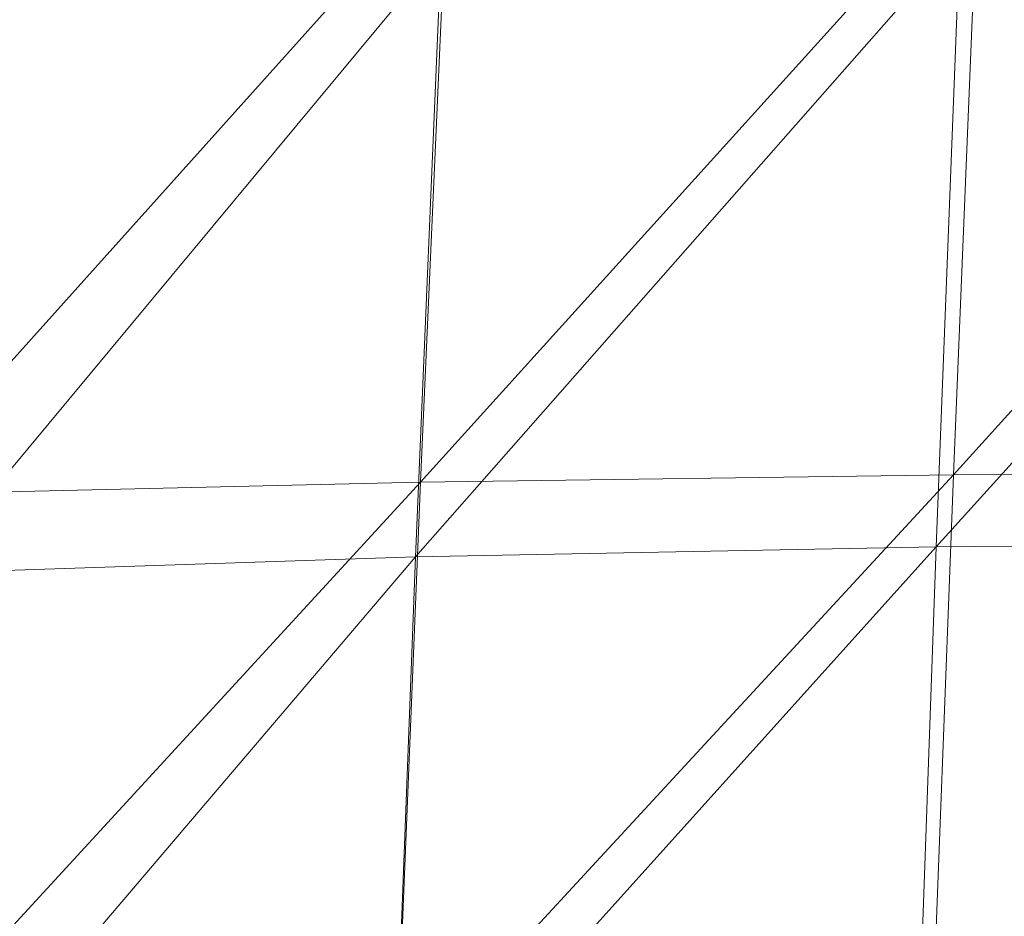
# Model space of a CAD drawing. Units: inches. Extents: x 0 to 204, y 0 to 264.
# Drawn here: x 90 to 91, y 159 to 160 of the extents above; entities that cross this region are included whole.
import ezdxf

# ---------------------------------------------------------------- set-up
doc = ezdxf.new("R2010")
doc.units = ezdxf.units.IN
doc.header["$MEASUREMENT"] = 0
doc.layers.get('0').update_dxf_attribs({"color": 10})

# ---------------------------------------------------------------- blocks, each defined once
blk = doc.blocks.new('CIAO-5UW-3D')
at = {"lineweight": 9}
mesh = blk.add_polyface(dxfattribs=at)
corners = [(-0.10481, -1.48096, 27.96237), (-0.12123, -1.49608, 27.9668), (-5.36308, 3.92321, 27.61841), (-5.34667, 3.93834, 27.61398), (-0.09028, -1.46899, 27.94974), (-5.3217, 3.95729, 27.58246), (-0.07985, -1.462, 27.93085), (-5.31695, 3.95822, 27.56017), (-0.0751, -1.46107, 27.90856), (-0.77513, -2.13344, 27.93085), (-0.7768, -2.13869, 27.90856), (-6.01865, 3.2806, 27.56017), (-6.01699, 3.28585, 27.58246), (-0.76731, -2.12279, 27.94974), (-0.75453, -2.10838, 27.96237), (-6.00917, 3.2965, 27.60135), (-5.99638, 3.31091, 27.61398), (-0.73872, -2.09239, 27.9668), (-5.84549, 3.04559, 25.0991), (-0.69764, -2.24945, 26.76807), (-0.67771, -2.26412, 26.75064), (-5.83506, 3.05257, 25.08021), (-0.6544, -2.27036, 26.73586), (-0.63126, -2.26724, 26.72599), (-5.82053, 3.06454, 25.06758), (-0.61182, -2.25521, 26.72252), (0.00567, -1.6589, 26.72252), (0.01845, -1.63981, 26.72599), (-5.17081, 3.69196, 25.06758), (0.02264, -1.61656, 26.73586), (0.01758, -1.59268, 26.75064), (-5.15802, 3.70638, 25.08021), (0.00405, -1.57182, 26.76807), (-5.15021, 3.71702, 25.0991), (-5.18662, 3.67598, 25.06315), (-2.96201, 0.43294, 26.34606), (-2.96298, 0.4259, 26.34661), (-2.93882, 0.42574, 26.34433), (-2.95427, 0.44232, 26.34532), (-2.98, 0.43888, 26.35246), (-2.98172, 0.42638, 26.35344), (-2.99279, 0.44359, 26.36354), (-2.99505, 0.42717, 26.36483), (-3.00038, 0.44704, 26.37929), (-3.00296, 0.42828, 26.38077), (-3.00546, 0.42971, 26.40126), (-0.50129, 4.02129, 11.46713), (-0.5182, -9.92407, 11.60794), (-0.5182, 4.02129, 11.44181), (-0.47597, 4.02129, 11.48405), (-0.50129, -9.92407, 11.63326), (-0.5182, 4.02129, 10.48465), (-0.52414, 4.02112, 10.5141), (-0.52414, -9.92389, 10.68106), (-0.50129, -9.92407, 10.62547), (-0.50129, 4.02129, 10.45933), (-0.47597, -9.92407, 10.60855), (-0.47597, 4.02129, 10.44242), (-0.44611, -9.92389, 10.60302), (-0.44611, 4.02112, 10.43606), (0.45133, -9.92389, 11.65653), (0.45133, 4.02112, 11.48957), (0.48119, 4.02129, 11.48405), (0.50651, 4.02129, 11.46713), (0.48119, -9.92407, 11.65018), (0.48119, 4.02129, 10.44242), (0.50651, -9.92407, 10.62547), (0.50651, 4.02129, 10.45933)]
mesh.append_faces([[corners[k] for k in face] for face in [(3, 4, 0), (14, 13, 15), (35, 36, 37), (38, 35, 37), (36, 35, 39), (36, 39, 40), (40, 41, 42), (45, 44, 43), (51, 52, 53), (58, 59, 57), (60, 61, 62)]])
mesh.append_faces([[corners[k] for k in face] for face in [(4, 5, 6), (12, 13, 9), (16, 17, 14), (18, 19, 20), (21, 20, 22), (29, 28, 27), (30, 31, 29), (32, 33, 30), (34, 25, 26), (42, 43, 44), (46, 47, 48), (49, 50, 46), (63, 64, 62), (65, 66, 67)]], dxfattribs={"vtx0": -1})
mesh.append_faces([[corners[k] for k in face] for face in [(0, 1, 2), (7, 8, 6), (9, 10, 11), (21, 22, 23), (24, 23, 25), (26, 27, 28), (2, 1, 17), (11, 10, 19), (32, 8, 7), (54, 55, 51), (56, 57, 55)]], dxfattribs={"vtx2": -1})
mesh = blk.add_polyface(dxfattribs=at)
corners = [(-2.93882, 0.42574, 26.34433), (-2.93882, -4.92428, 26.76539), (0.00261, -4.95191, 26.78283), (0.00261, 0.44343, 26.34752), (-2.96298, 0.4259, 26.34661), (-2.96298, -4.92408, 26.76766), (-2.98172, 0.42638, 26.35344), (-2.98172, -4.92349, 26.77449), (-2.99505, 0.42717, 26.36483), (-2.99505, -4.9225, 26.78586), (-3.00296, 0.42828, 26.38077), (-3.00296, -4.92112, 26.80178), (-3.00546, 0.42971, 26.40126), (-3.00546, -4.91934, 26.82224), (-2.99214, 0.52862, 27.86011), (-2.99214, -4.79612, 28.27918), (-5.81516, -6.82727, 28.31344), (-1.14568, -2.3923, 28.28788), (-0.21645, -3.29016, 28.30828), (-1.16176, -2.33976, 26.80113), (-1.18663, -2.35134, 28.23129), (-5.85783, -6.78732, 28.25648), (-1.13563, -2.36366, 26.74733), (-5.8817, -7.03497, 25.83048), (-1.11667, -2.3819, 26.74441), (-5.83321, -6.80776, 28.30989), (-1.16444, -2.37407, 28.28326), (-1.14947, -2.35055, 26.75776), (-5.89868, -7.01549, 25.83394), (-1.15818, -2.34259, 26.7757), (-5.91058, -7.00077, 25.8448), (-5.91738, -6.99084, 25.86305), (-5.84633, -6.7946, 28.29921), (-1.17752, -2.36116, 28.27229), (-1.18492, -2.35359, 28.25496), (-5.85454, -6.78779, 28.2814), (-5.07181, -7.9304, 25.83999), (-0.18984, -3.27671, 26.73593), (-4.90461, -7.84185, 28.25587), (-0.17273, -3.33104, 28.25452), (-0.14725, -3.31931, 26.79464), (-4.92384, -7.81384, 28.30944), (-0.19756, -3.30834, 28.30613), (-0.18878, -3.31672, 28.30233), (-4.90556, -7.83766, 28.28087), (-0.16945, -3.33503, 28.2877), (-0.5182, -9.92407, 11.60794), (-0.52414, 4.02112, 11.41153), (-0.5182, 4.02129, 11.44181), (-0.44611, 4.02112, 11.48957), (-0.47597, -9.92407, 11.65018), (-0.47597, 4.02129, 11.48405), (0.45133, 4.02112, 10.43606), (0.48119, -9.92407, 10.60855), (0.48119, 4.02129, 10.44242), (-0.52414, -9.92389, 10.68106), (-0.52414, 4.02112, 10.5141), (-0.44611, -9.92389, 11.65653), (0.45133, 4.02112, 11.48957), (0.45133, -9.92389, 10.60302), (-0.44611, 4.02112, 10.43606)]
mesh.append_faces([[corners[k] for k in face] for face in [(0, 1, 2), (0, 2, 3), (4, 5, 1), (4, 1, 0), (16, 17, 18), (19, 20, 21), (22, 23, 24), (25, 26, 17), (27, 28, 22), (29, 30, 27), (19, 31, 29), (32, 33, 26), (34, 33, 32), (20, 34, 35), (24, 36, 37), (38, 39, 40), (41, 18, 42), (41, 42, 43), (44, 43, 45), (39, 44, 45), (46, 47, 48), (49, 50, 51), (52, 53, 54)]])
mesh.append_faces([[corners[k] for k in face] for face in [(6, 5, 4), (8, 7, 6), (10, 9, 8), (10, 13, 11), (14, 13, 12)]], dxfattribs={"vtx0": -1})
mesh.append_faces([[corners[k] for k in face] for face in [(6, 7, 5), (8, 9, 7), (10, 11, 9), (10, 12, 13), (14, 15, 13), (55, 56, 47), (57, 49, 58), (59, 52, 60)]], dxfattribs={"vtx2": -1})
mesh = blk.add_polyface(dxfattribs=at)
corners = [(-6.5899, 3.79242, 9.74443), (-6.69922, 3.68685, 9.74443), (-6.68917, 3.67828, 9.81716), (-6.69922, 3.69053, 9.88989), (-6.57985, 3.78385, 9.81716), (-6.5899, 3.7961, 9.88989), (-6.72784, 3.72172, 9.95154), (-6.69922, 3.70924, 10.63125), (-6.57985, 3.80257, 10.55852), (-6.68917, 3.697, 10.55852), (-6.56804, -9.13132, 10.14944), (-6.83932, -8.89175, 10.17996), (-6.82055, -8.87547, 10.13632), (-6.81481, -8.87234, 10.08672), (-6.82283, -8.8828, 10.03712), (-6.57031, -9.13864, 10.05023), (-6.59988, -9.12198, 10.94441), (-6.88907, -8.90144, 10.94851), (-6.85238, -8.86612, 10.93131), (-6.82292, -8.8387, 10.8989), (-6.5704, -9.09455, 10.91203), (-6.80418, -8.82244, 10.85529), (-6.55167, -9.0783, 10.86841), (-6.79845, -8.81933, 10.80569), (-6.55393, -9.08562, 10.7692), (-6.80644, -8.82976, 10.75608), (-6.82718, -8.85246, 10.71246), (-6.57467, -9.10832, 10.72558), (-6.60565, -9.14055, 10.6932), (-6.85817, -8.88471, 10.68012), (3.15417, -1.16243, 27.10566), (-3.14895, -1.16243, 27.10566), (-3.14895, -1.26063, 27.08208), (3.15417, -1.08918, 27.17517), (-3.14895, -1.08918, 27.17517), (3.15417, -1.0605, 27.272), (-3.14895, -1.0605, 27.272), (3.15417, -1.08407, 27.3702), (-3.14895, -1.08407, 27.3702), (3.15417, -1.15359, 27.44345), (-3.14895, -1.15359, 27.44345), (3.15417, -1.25042, 27.47213), (-3.14895, -1.25042, 27.47213), (3.15417, -1.34862, 27.44856), (-3.14895, -1.34862, 27.44856), (3.15417, -1.42187, 27.37905), (-3.14895, -1.42187, 27.37905), (3.15417, -1.45055, 27.28222), (-3.14895, -1.45055, 27.28222), (3.15417, -1.42698, 27.18402), (-3.14895, -1.42698, 27.18402), (3.15417, -1.35746, 27.11076), (-3.14895, -1.35746, 27.11076), (3.15417, -1.26063, 27.08208), (3.15417, -2.72112, 27.21282), (-3.14895, -2.72112, 27.21282), (-3.14895, -2.81932, 27.18925), (3.15417, -2.64787, 27.28234), (-3.14895, -2.64787, 27.28234), (3.15417, -2.61919, 27.37917), (-3.14895, -2.61919, 27.37917), (3.15417, -2.64276, 27.47737), (-3.14895, -2.64276, 27.47737), (3.15417, -2.71228, 27.55062), (-3.14895, -2.71228, 27.55062), (3.15417, -2.80911, 27.5793), (-3.14895, -2.80911, 27.5793), (3.15417, -2.90731, 27.55573), (-3.14895, -2.90731, 27.55573), (3.15417, -2.98056, 27.48621), (-3.14895, -2.98056, 27.48621), (3.15417, -3.00924, 27.38938), (-3.14895, -3.00924, 27.38938), (3.15417, -2.98567, 27.29118), (-3.14895, -2.98567, 27.29118), (3.15417, -2.91615, 27.21793), (-3.14895, -2.91615, 27.21793), (3.15417, -2.81932, 27.18925), (-0.87532, 0.62496, 26.95918), (-0.87532, -5.01804, 27.35377), (-0.77777, -5.01987, 27.3277), (-0.77777, 0.62313, 26.9331), (-0.94672, -5.01306, 27.42501), (-0.94672, 0.62994, 27.03041), (-0.97286, 0.63674, 27.12772), (-0.97286, -5.00626, 27.52232), (-0.94672, 0.64355, 27.22503), (-0.94672, -4.99945, 27.61963), (-0.87532, -4.99447, 27.69086), (-0.87532, 0.64853, 27.29626), (-0.77777, 0.65035, 27.32234), (-0.77777, -4.99265, 27.71694), (-0.68022, 0.64853, 27.29626), (-0.68022, -4.99447, 27.69086), (-0.60881, 0.64355, 27.22503), (-0.60881, -4.99945, 27.61963), (-0.58267, 0.63674, 27.12772), (-0.58267, -5.00626, 27.52232), (-0.60881, 0.62994, 27.03041), (-0.60881, -5.01306, 27.42501), (-0.68022, 0.62496, 26.95918), (-0.68022, -5.01804, 27.35377)]
mesh.append_faces([[corners[k] for k in face] for face in [(3, 4, 2), (7, 8, 9), (10, 11, 12), (16, 17, 18), (24, 23, 25), (28, 26, 29), (78, 80, 81), (82, 78, 83), (83, 85, 82), (84, 87, 85), (88, 86, 89), (90, 88, 89), (92, 91, 90), (94, 93, 92), (95, 96, 97), (97, 98, 99), (100, 99, 98), (81, 101, 100)]], dxfattribs={"vtx0": -1})
mesh.append_faces([[corners[k] for k in face] for face in [(0, 1, 2), (5, 3, 6), (10, 12, 13), (13, 14, 15), (18, 19, 20), (19, 21, 22), (22, 21, 23), (25, 26, 27), (30, 31, 32), (33, 34, 31), (35, 36, 34), (37, 38, 36), (39, 40, 38), (41, 42, 40), (43, 44, 42), (45, 46, 44), (47, 48, 46), (49, 50, 48), (51, 52, 50), (53, 32, 52), (54, 55, 56), (57, 58, 55), (59, 60, 58), (61, 62, 60), (63, 64, 62), (65, 66, 64), (67, 68, 66), (69, 70, 68), (71, 72, 70), (73, 74, 72), (75, 76, 74), (77, 56, 76), (78, 79, 80), (82, 79, 78), (83, 84, 85), (84, 86, 87), (88, 87, 86), (90, 91, 88), (92, 93, 91), (94, 95, 93), (95, 94, 96), (97, 96, 98), (100, 101, 99), (81, 80, 101)]], dxfattribs={"vtx2": -1})
mesh = blk.add_polyface(dxfattribs=at)
corners = [(-3.00277, -4.93888, 26.82378), (-3.00038, -4.93988, 26.80325), (-3.00296, -4.92112, 26.80178), (-3.00546, -4.91934, 26.82224), (-2.99265, -4.95446, 26.8044), (-2.98602, -4.95168, 26.78816), (-2.99279, -4.93892, 26.78715), (-2.99471, -4.95407, 26.82498), (-2.99214, -4.79612, 28.27918), (-2.98947, -4.81557, 28.28071), (-2.99505, -4.9225, 26.78586), (-5.83412, -6.84571, 28.30989), (-5.83321, -6.80776, 28.30989), (-5.81516, -6.82727, 28.31344), (-5.81216, -6.86738, 28.29872), (-5.83164, -6.85007, 28.29605), (-5.82505, -6.84437, 28.27935), (-5.80513, -6.8613, 28.28091), (-5.82379, -6.84428, 28.25597), (-5.80379, -6.86121, 28.25597), (-0.21645, -3.29016, 28.30828), (-4.94117, -7.7942, 28.31303), (-1.16176, -2.33976, 26.80113), (-5.85783, -6.78732, 28.25648), (-5.9191, -6.98567, 25.88868), (-1.13563, -2.36366, 26.74733), (-5.89868, -7.01549, 25.83394), (-5.8817, -7.03497, 25.83048), (-1.14568, -2.3923, 28.28788), (-0.18984, -3.27671, 26.73593), (-5.07181, -7.9304, 25.83999), (-5.05396, -7.94963, 25.84373), (-1.14947, -2.35055, 26.75776), (-5.91058, -7.00077, 25.8448), (-1.15818, -2.34259, 26.7757), (-5.91738, -6.99084, 25.86305), (-5.84633, -6.7946, 28.29921), (-1.16444, -2.37407, 28.28326), (-1.18492, -2.35359, 28.25496), (-5.85454, -6.78779, 28.2814), (-1.18663, -2.35134, 28.23129), (-0.17096, -3.29505, 26.74024), (-5.04064, -7.96286, 25.85447), (-0.15363, -3.31181, 26.74131), (-5.03185, -7.97007, 25.87221), (-5.02759, -7.97127, 25.89696), (-0.14725, -3.31931, 26.79464), (-1.11667, -2.3819, 26.74441), (-4.90461, -7.84185, 28.25587), (-4.92384, -7.81384, 28.30944), (-0.18878, -3.31672, 28.30233), (-4.91196, -7.82832, 28.29872), (-4.90556, -7.83766, 28.28087), (-0.17273, -3.33104, 28.25452)]
mesh.append_faces([[corners[k] for k in face] for face in [(0, 1, 2), (0, 2, 3), (4, 5, 6), (4, 6, 1), (4, 1, 0), (4, 0, 7), (3, 8, 9), (3, 9, 0), (6, 10, 2), (6, 2, 1), (11, 12, 13), (14, 15, 16), (14, 16, 17), (13, 20, 21), (22, 23, 24), (25, 26, 27), (12, 28, 13), (29, 30, 31), (32, 33, 26), (34, 35, 33), (22, 24, 35), (36, 37, 12), (38, 36, 39), (40, 39, 23), (41, 31, 42), (43, 42, 44), (44, 45, 46), (47, 27, 30), (48, 46, 45), (49, 21, 20), (49, 50, 51), (52, 51, 50), (53, 48, 52)]])
mesh.append_faces([[corners[k] for k in face] for face in [(9, 7, 0), (16, 19, 17)]], dxfattribs={"vtx0": -1})
mesh.append_faces([[corners[k] for k in face] for face in [(16, 18, 19)]], dxfattribs={"vtx2": -1})
mesh = blk.add_polyface(dxfattribs=at)
corners = [(-7.75282, -3.97829, 29.6548), (-7.38236, -4.54359, 29.84006), (-7.79204, -4.57064, 29.68531), (-7.34565, -3.95784, 29.81304), (-6.91635, -4.52155, 29.93269), (-8.29118, -4.02741, 29.20188), (-8.10549, -4.60199, 29.46791), (-8.33137, -4.63119, 29.23094), (-8.06485, -4.00344, 29.43708), (-7.82738, -5.15089, 29.70972), (-8.14331, -5.18617, 29.49489), (-8.37045, -5.21862, 29.25865), (-6.94707, -5.09376, 29.94959), (-7.4153, -5.11951, 29.86018), (-7.44435, -5.67888, 29.872), (-6.88259, -3.94155, 29.90921), (-6.43785, -4.50525, 29.9631), (-6.49301, -5.63574, 29.99205), (-6.4667, -5.0754, 29.9807), (-5.97854, -5.06246, 29.97591), (-6.97464, -5.65325, 29.95944), (-7.54126, -5.2439, 28.35001), (-7.5086, -4.66428, 28.32196), (-7.77486, -4.69227, 28.3423), (-7.80849, -5.27733, 28.37081), (-7.98824, -4.71313, 28.35511), (-8.02251, -5.3028, 28.38398), (-7.73531, -4.09427, 28.31277), (-7.94767, -4.10907, 28.32508), (-7.19103, -4.63353, 28.29609), (-7.47051, -4.07345, 28.29301), (-6.82401, -4.6046, 28.26681), (-7.15479, -4.04982, 28.26775), (-7.22243, -5.20784, 28.32366), (-6.85391, -5.17478, 28.29393), (-6.40974, -4.58206, 28.23625), (-6.78991, -4.02673, 28.23906), (-6.43794, -5.15036, 28.26302), (-8.37402, -5.31484, 28.37748), (-8.29582, -5.31768, 28.38431), (-8.26124, -4.72371, 28.35503), (-8.33953, -4.72025, 28.34813), (-8.22002, -4.11372, 28.3245), (-8.14716, -4.72247, 28.35838), (-8.10609, -4.1146, 28.32802), (-8.18169, -5.31495, 28.3875)]
mesh.append_faces([[corners[k] for k in face] for face in [(0, 1, 2), (3, 4, 1), (5, 6, 7), (8, 2, 6), (6, 2, 9), (6, 9, 10), (6, 10, 11), (6, 11, 7), (1, 4, 12), (1, 12, 13), (2, 1, 13), (2, 13, 9), (14, 13, 12), (15, 16, 4), (17, 18, 19), (4, 16, 18), (4, 18, 12), (20, 12, 18), (21, 22, 23), (21, 23, 24), (24, 23, 25), (24, 25, 26), (22, 27, 23), (23, 28, 25), (29, 30, 22), (31, 32, 29), (33, 29, 22), (33, 22, 21), (34, 31, 29), (34, 29, 33), (35, 36, 31), (37, 35, 31), (37, 31, 34), (38, 39, 40), (41, 40, 42), (43, 44, 42), (43, 42, 40), (25, 44, 43), (39, 45, 43), (39, 43, 40), (26, 25, 43), (26, 43, 45)]])
mesh = blk.add_polyface(dxfattribs=at)
corners = [(-5.97854, -5.06246, 29.97591), (-5.95157, -4.49287, 29.95606), (-5.46275, -4.48256, 29.93626), (-5.48738, -5.05302, 29.95757), (-6.00348, -5.62445, 29.9901), (-5.51048, -5.61749, 29.97382), (-4.99377, -5.04635, 29.93289), (-5.01465, -5.61384, 29.95054), (-4.97174, -4.47406, 29.91067), (-6.49301, -5.63574, 29.99205), (-6.43785, -4.50525, 29.9631), (-6.4667, -5.0754, 29.9807), (-6.02614, -6.17615, 29.997), (-5.53181, -6.17388, 29.98293), (-6.04762, -6.72099, 29.99157), (-5.55256, -6.72521, 29.98019), (-5.03421, -6.17479, 29.96139), (-6.51662, -6.18267, 29.99632), (-4.51662, -5.61248, 29.92762), (-5.05358, -6.73198, 29.96113), (-4.5339, -6.17781, 29.93972), (-5.95824, -4.56474, 28.20562), (-6.378, -4.00752, 28.209), (-6.40974, -4.58206, 28.23625), (-4.96462, -3.96616, 28.12183), (-5.48046, -4.55149, 28.17598), (-4.98819, -4.54118, 28.14818), (-5.45403, -3.97792, 28.1494), (-5.98452, -5.13298, 28.23211), (-5.50458, -5.12104, 28.20225), (-5.00992, -5.113, 28.1743), (-5.52651, -5.6843, 28.22813), (-5.0299, -5.67972, 28.2001), (-6.00808, -5.69331, 28.25809), (-6.43794, -5.15036, 28.26302), (-6.46286, -5.70855, 28.28913), (-4.51297, -5.10733, 28.14892), (-6.48476, -6.25277, 28.31442), (-6.0291, -6.24286, 28.28343), (-5.54638, -6.23902, 28.25352), (-5.04822, -6.23943, 28.22552), (-4.53066, -5.67777, 28.17468)]
mesh.append_faces([[corners[k] for k in face] for face in [(0, 1, 2), (0, 2, 3), (4, 0, 3), (4, 3, 5), (5, 3, 6), (5, 6, 7), (3, 2, 8), (3, 8, 6), (9, 0, 4), (10, 1, 0), (10, 0, 11), (12, 4, 5), (12, 5, 13), (14, 12, 13), (15, 13, 16), (13, 5, 7), (13, 7, 16), (17, 4, 12), (16, 7, 18), (19, 16, 20), (21, 22, 23), (24, 25, 26), (27, 21, 25), (25, 21, 28), (25, 28, 29), (26, 25, 29), (26, 29, 30), (30, 29, 31), (30, 31, 32), (29, 28, 33), (29, 33, 31), (21, 23, 34), (21, 34, 28), (28, 34, 35), (28, 35, 33), (36, 30, 32), (33, 37, 38), (31, 33, 38), (31, 38, 39), (32, 31, 39), (32, 39, 40), (41, 32, 40)]])
mesh = blk.add_polyface(dxfattribs=at)
corners = [(-7.85898, -5.71024, 29.72601), (-7.82738, -5.15089, 29.70972), (-7.4153, -5.11951, 29.86018), (-7.44435, -5.67888, 29.872), (-6.94707, -5.09376, 29.94959), (-6.97464, -5.65325, 29.95944), (-6.4667, -5.0754, 29.9807), (-6.49301, -5.63574, 29.99205), (-7.88702, -6.23988, 29.73214), (-7.46939, -6.21494, 29.87416), (-7.91164, -6.74819, 29.73034), (-7.49124, -6.73432, 29.86628), (-6.999, -6.19507, 29.96176), (-7.02074, -6.72438, 29.95256), (-6.53833, -6.72033, 29.98834), (-6.51662, -6.18267, 29.99632), (-6.02614, -6.17615, 29.997), (-6.00348, -5.62445, 29.9901), (-7.56914, -5.80261, 28.37677), (-7.54126, -5.2439, 28.35001), (-7.80849, -5.27733, 28.37081), (-7.83698, -5.8376, 28.39782), (-7.2495, -5.76533, 28.35016), (-7.22243, -5.20784, 28.32366), (-6.87998, -5.73192, 28.3202), (-6.85391, -5.17478, 28.29393), (-6.43794, -5.15036, 28.26302), (-6.46286, -5.70855, 28.28913), (-7.86112, -6.36122, 28.42291), (-7.61095, -6.83169, 28.42391), (-7.59287, -6.3307, 28.40189), (-6.90256, -6.2707, 28.34544), (-7.2727, -6.2986, 28.37533), (-7.2911, -6.80963, 28.39746), (-6.92122, -6.79169, 28.36769), (-6.0291, -6.24286, 28.28343), (-6.48476, -6.25277, 28.31442), (-6.50357, -6.78258, 28.3368), (-6.00808, -5.69331, 28.25809)]
mesh.append_faces([[corners[k] for k in face] for face in [(0, 1, 2), (0, 2, 3), (3, 4, 5), (5, 6, 7), (8, 0, 3), (8, 3, 9), (10, 9, 11), (11, 9, 12), (11, 12, 13), (9, 3, 5), (9, 5, 12), (14, 15, 16), (15, 7, 17), (12, 5, 7), (12, 7, 15), (13, 12, 15), (13, 15, 14), (18, 19, 20), (18, 20, 21), (22, 23, 19), (22, 19, 18), (24, 25, 23), (24, 23, 22), (26, 25, 24), (26, 24, 27), (28, 29, 30), (18, 21, 28), (18, 28, 30), (31, 32, 33), (31, 33, 34), (32, 30, 29), (32, 29, 33), (22, 18, 30), (22, 30, 32), (24, 22, 32), (24, 32, 31), (35, 36, 37), (36, 31, 34), (36, 34, 37), (27, 24, 31), (27, 31, 36), (38, 27, 36)]])

msp = doc.modelspace()

# ---------------------------------------------------------------- linework, layer by layer
at = {"lineweight": 18, "invisible_edges": 15}
for points in [[(90.53264, 159.53679, 18.30133), (90.87984, 160.04513, 23.12951), (90.42949, 159.60903, 23.30716)], [(90.53264, 159.53679, 18.30133), (90.93669, 159.97601, 19.52582), (90.87984, 160.04513, 23.12951)], [(90.63006, 159.97953, 28.31298), (90.06467, 159.3086, 24.97576), (90.42949, 159.60903, 23.30716)], [(90.72195, 159.64325, 16.01095), (90.93669, 159.97601, 19.52582), (90.53264, 159.53679, 18.30133)], [(90.13269, 159.80236, 8.06595), (90.45, 159.60438, 9.05772), (90.05923, 159.43166, 5.24957)], [(90.94136, 159.79773, 14.25352), (90.72195, 159.64325, 16.01095), (90.59195, 159.40856, 12.92436)], [(91.07654, 159.72, 30.36708), (91.38251, 159.47299, 28.13295), (90.15792, 159.29587, 28.92871)], [(90.37161, 159.27182, 15.21999), (90.72195, 159.64325, 16.01095), (90.53264, 159.53679, 18.30133)], [(90.72195, 159.64325, 16.01095), (90.37161, 159.27182, 15.21999), (90.59195, 159.40856, 12.92436)], [(90.33527, 159.3855, 22.78127), (90.3944, 159.41278, 21.47429), (90.30381, 159.62521, 21.93081)], [(90.44734, 159.55542, 22.75246), (90.33493, 159.61797, 23.93739), (90.34384, 159.50607, 24.29983)], [(90.42949, 159.60903, 23.30716), (89.98437, 159.11408, 21.63855), (90.53264, 159.53679, 18.30133)], [(90.45, 159.60438, 9.05772), (90.52325, 159.2265, 7.22378), (90.05923, 159.43166, 5.24957)], [(90.53908, 159.6048, 21.51148), (90.44734, 159.55542, 22.75246), (90.58186, 159.40892, 21.72158)], [(90.58186, 159.40892, 21.72158), (90.66015, 159.60092, 20.25), (90.53908, 159.6048, 21.51148)], [(90.76558, 159.56566, 11.06817), (90.75188, 159.54184, 10.83035), (90.74695, 159.5757, 10.95833)], [(90.76558, 159.56566, 11.06817), (90.76266, 159.53206, 10.95833), (90.75188, 159.54184, 10.83035)], [(90.76558, 159.56566, 11.06817), (90.7774, 159.54932, 11.21429), (90.76266, 159.53206, 10.95833)], [(90.7774, 159.54932, 11.21429), (90.79245, 159.56375, 11.54355), (90.7703, 159.5307, 11.39769)], [(90.4618, 159.37481, 23.2818), (90.44734, 159.55542, 22.75246), (90.34384, 159.50607, 24.29983)], [(90.58186, 159.40892, 21.72158), (90.44734, 159.55542, 22.75246), (90.4618, 159.37481, 23.2818)], [(90.73379, 159.55515, 10.73865), (90.75188, 159.54184, 10.83035), (90.73926, 159.52458, 10.62881)], [(90.75714, 159.51016, 11.17801), (90.7636, 159.51881, 11.05994), (90.7774, 159.54932, 11.21429)], [(90.7636, 159.51881, 11.05994), (90.76266, 159.53206, 10.95833), (90.7774, 159.54932, 11.21429)], [(90.73926, 159.52458, 10.62881), (90.75188, 159.54184, 10.83035), (90.74929, 159.50817, 10.73865)], [(90.74929, 159.50817, 10.73865), (90.75188, 159.54184, 10.83035), (90.76266, 159.53206, 10.95833)], [(89.90407, 158.91955, 18.30133), (90.37161, 159.27182, 15.21999), (90.53264, 159.53679, 18.30133)], [(91.92504, 159.53755, 28.91105), (90.40414, 159.4257, 30.43033), (90.82365, 159.10804, 28.04876)], [(90.72063, 159.53461, 10.51897), (90.73926, 159.52458, 10.62881), (90.72555, 159.50066, 10.39047)], [(90.74929, 159.50817, 10.73865), (90.76266, 159.53206, 10.95833), (90.75183, 159.50035, 10.86535)], [(90.75183, 159.50035, 10.86535), (90.76266, 159.53206, 10.95833), (90.7636, 159.51881, 11.05994)], [(91.57365, 159.10683, 26.85612), (91.92504, 159.53755, 28.91105), (90.82365, 159.10804, 28.04876)], [(90.39137, 159.37179, 24.22877), (90.27448, 159.5281, 25.20847), (90.3315, 159.33013, 25.29292)], [(90.27448, 159.5281, 25.20847), (90.39137, 159.37179, 24.22877), (90.34384, 159.50607, 24.29983)], [(90.73926, 159.52458, 10.62881), (90.73634, 159.49098, 10.51897), (90.72555, 159.50066, 10.39047)], [(90.73926, 159.52458, 10.62881), (90.74929, 159.50817, 10.73865), (90.73634, 159.49098, 10.51897)], [(90.70747, 159.51407, 10.29929), (90.72555, 159.50066, 10.39047), (90.71431, 159.47925, 10.18945)], [(90.74398, 159.48962, 10.95833), (90.75183, 159.50035, 10.86535), (90.7636, 159.51881, 11.05994)], [(90.4618, 159.37481, 23.2818), (90.34384, 159.50607, 24.29983), (90.39137, 159.37179, 24.22877)], [(90.74929, 159.50817, 10.73865), (90.73665, 159.47665, 10.61195), (90.73634, 159.49098, 10.51897)], [(90.73665, 159.47665, 10.61195), (90.74929, 159.50817, 10.73865), (90.75183, 159.50035, 10.86535)], [(90.69761, 159.45956, 9.93349), (90.69431, 159.49353, 10.07961), (90.71431, 159.47925, 10.18945)], [(90.71663, 159.44919, 10.22694), (90.71431, 159.47925, 10.18945), (90.72555, 159.50066, 10.39047)], [(90.71663, 159.44919, 10.22694), (90.72555, 159.50066, 10.39047), (90.73634, 159.49098, 10.51897)], [(90.75183, 159.50035, 10.86535), (90.73082, 159.46907, 10.73865), (90.73665, 159.47665, 10.61195)], [(90.73634, 159.49098, 10.51897), (90.72479, 159.45812, 10.41406), (90.71663, 159.44919, 10.22694)], [(90.73634, 159.49098, 10.51897), (90.73665, 159.47665, 10.61195), (90.72479, 159.45812, 10.41406)], [(90.69761, 159.45956, 9.93349), (90.71431, 159.47925, 10.18945), (90.70568, 159.44311, 10.00704)], [(90.71431, 159.47925, 10.18945), (90.71663, 159.44919, 10.22694), (90.70568, 159.44311, 10.00704)], [(90.72479, 159.45812, 10.41406), (90.73665, 159.47665, 10.61195), (90.71766, 159.44853, 10.51897)], [(91.38251, 159.47299, 28.13295), (91.80919, 159.33369, 26.19077), (90.31997, 159.03861, 27.03494)], [(90.34695, 159.03528, 9.09748), (90.73082, 159.46907, 10.73865), (90.59195, 159.40856, 12.92436)], [(90.68116, 159.47299, 9.85993), (90.69761, 159.45956, 9.93349), (90.68663, 159.44241, 9.75009)], [(90.68663, 159.44241, 9.75009), (90.69761, 159.45956, 9.93349), (90.69469, 159.42596, 9.82365)], [(90.69469, 159.42596, 9.82365), (90.69761, 159.45956, 9.93349), (90.70568, 159.44311, 10.00704)], [(90.71663, 159.44919, 10.22694), (90.72479, 159.45812, 10.41406), (90.7045, 159.42799, 10.29929)], [(90.69134, 159.40745, 10.07961), (90.69601, 159.41321, 9.93349), (90.71663, 159.44919, 10.22694)], [(90.69601, 159.41321, 9.93349), (90.70568, 159.44311, 10.00704), (90.71663, 159.44919, 10.22694)], [(90.67564, 159.42527, 9.5667), (90.68663, 159.44241, 9.75009), (90.68371, 159.40882, 9.64025)], [(90.69469, 159.42596, 9.82365), (90.68371, 159.40882, 9.64025), (90.68663, 159.44241, 9.75009)], [(90.69601, 159.41321, 9.93349), (90.69469, 159.42596, 9.82365), (90.70568, 159.44311, 10.00704)], [(90.67039, 159.39533, 9.42057), (90.65634, 159.39514, 9.2445), (90.65484, 159.43191, 9.42058)], [(90.65484, 159.43191, 9.42058), (90.67564, 159.42527, 9.5667), (90.67039, 159.39533, 9.42057)], [(89.22177, 158.82004, 29.00204), (90.82365, 159.10804, 28.04876), (90.40414, 159.4257, 30.43033)], [(90.68371, 159.40882, 9.64025), (90.67039, 159.39533, 9.42057), (90.67564, 159.42527, 9.5667)], [(90.68503, 159.39607, 9.75009), (90.68371, 159.40882, 9.64025), (90.69469, 159.42596, 9.82365)], [(90.69469, 159.42596, 9.82365), (90.69601, 159.41321, 9.93349), (90.68503, 159.39607, 9.75009)], [(90.44969, 159.1864, 21.78529), (90.3944, 159.41278, 21.47429), (90.33527, 159.3855, 22.78127)], [(90.44969, 159.1864, 21.78529), (90.46638, 159.38582, 20.25), (90.3944, 159.41278, 21.47429)], [(90.65634, 159.39514, 9.2445), (90.64657, 159.37724, 9.07141), (90.64168, 159.41137, 9.2009)], [(90.67818, 159.38691, 9.85993), (90.68503, 159.39607, 9.75009), (90.69601, 159.41321, 9.93349)], [(90.37161, 159.27182, 15.21999), (90.27035, 159.06537, 12.1334), (90.59195, 159.40856, 12.92436)], [(90.34695, 159.03528, 9.09748), (90.59195, 159.40856, 12.92436), (90.27035, 159.06537, 12.1334)], [(90.58186, 159.40892, 21.72158), (90.4618, 159.37481, 23.2818), (90.55902, 159.19651, 22.77146)], [(90.58186, 159.40892, 21.72158), (90.55902, 159.19651, 22.77146), (90.683, 159.17919, 21.40186)], [(90.58186, 159.40892, 21.72158), (90.683, 159.17919, 21.40186), (90.73837, 159.35158, 20.25)], [(90.67185, 159.37552, 9.52954), (90.67039, 159.39533, 9.42057), (90.68371, 159.40882, 9.64025)], [(90.67185, 159.37552, 9.52954), (90.68371, 159.40882, 9.64025), (90.68503, 159.39607, 9.75009)], [(90.65634, 159.39514, 9.2445), (90.65739, 159.36773, 9.20089), (90.64657, 159.37724, 9.07141)], [(90.67039, 159.39533, 9.42057), (90.65739, 159.36773, 9.20089), (90.65634, 159.39514, 9.2445)], [(90.67039, 159.39533, 9.42057), (90.66048, 159.35827, 9.32915), (90.65739, 159.36773, 9.20089)], [(90.67039, 159.39533, 9.42057), (90.67185, 159.37552, 9.52954), (90.66048, 159.35827, 9.32915)], [(90.67185, 159.37552, 9.52954), (90.68503, 159.39607, 9.75009), (90.66502, 159.36637, 9.64025)], [(90.37952, 159.19727, 23.07919), (90.33527, 159.3855, 22.78127), (90.28362, 159.31821, 24.19482)], [(90.37952, 159.19727, 23.07919), (90.44969, 159.1864, 21.78529), (90.33527, 159.3855, 22.78127)], [(90.64657, 159.37724, 9.07141), (90.63319, 159.36235, 8.87138), (90.62852, 159.39083, 8.98122)], [(90.4618, 159.37481, 23.2818), (90.39137, 159.37179, 24.22877), (90.44705, 159.23631, 24.05185)], [(90.4618, 159.37481, 23.2818), (90.44705, 159.23631, 24.05185), (90.55902, 159.19651, 22.77146)], [(90.64622, 159.34756, 9.0175), (90.63319, 159.36235, 8.87138), (90.64657, 159.37724, 9.07141)], [(90.64657, 159.37724, 9.07141), (90.65739, 159.36773, 9.20089), (90.64622, 159.34756, 9.0175)], [(90.65186, 159.34583, 9.42057), (90.66048, 159.35827, 9.32915), (90.67185, 159.37552, 9.52954)], [(90.3315, 159.33013, 25.29292), (90.44705, 159.23631, 24.05185), (90.39137, 159.37179, 24.22877)], [(90.61536, 159.37029, 8.76154), (90.63319, 159.36235, 8.87138), (90.62087, 159.33646, 8.64011)], [(90.65739, 159.36773, 9.20089), (90.64774, 159.33786, 9.12758), (90.64622, 159.34756, 9.0175)], [(90.64774, 159.33786, 9.12758), (90.65739, 159.36773, 9.20089), (90.66048, 159.35827, 9.32915)], [(90.62087, 159.33646, 8.64011), (90.63319, 159.36235, 8.87138), (90.63542, 159.33344, 8.8341)], [(90.64622, 159.34756, 9.0175), (90.63542, 159.33344, 8.8341), (90.63319, 159.36235, 8.87138)], [(90.63871, 159.32529, 9.2009), (90.64774, 159.33786, 9.12758), (90.66048, 159.35827, 9.32915)], [(90.6022, 159.34974, 8.54186), (90.62087, 159.33646, 8.64011), (90.60768, 159.31917, 8.43202)], [(90.64622, 159.34756, 9.0175), (90.63454, 159.31725, 8.90739), (90.63542, 159.33344, 8.8341)], [(90.64622, 159.34756, 9.0175), (90.64774, 159.33786, 9.12758), (90.63454, 159.31725, 8.90739)], [(90.23913, 159.3465, 26.73867), (90.29486, 159.21178, 26.50393), (90.36827, 159.17925, 25.46162)], [(90.23913, 159.3465, 26.73867), (90.36827, 159.17925, 25.46162), (90.3315, 159.33013, 25.29292)], [(90.64774, 159.33786, 9.12758), (90.62555, 159.30475, 8.98122), (90.63454, 159.31725, 8.90739)], [(90.36827, 159.17925, 25.46162), (90.44705, 159.23631, 24.05185), (90.3315, 159.33013, 25.29292)], [(91.80496, 159.18346, 24.40151), (90.46457, 158.92927, 25.33796), (91.80919, 159.33369, 26.19077)], [(90.60768, 159.31917, 8.43202), (90.59398, 159.29534, 8.1942), (90.58904, 159.3292, 8.32218)], [(90.61949, 159.30282, 8.57814), (90.60768, 159.31917, 8.43202), (90.62087, 159.33646, 8.64011)], [(90.63542, 159.33344, 8.8341), (90.61949, 159.30282, 8.57814), (90.62087, 159.33646, 8.64011)], [(90.63542, 159.33344, 8.8341), (90.63454, 159.31725, 8.90739), (90.61949, 159.30282, 8.57814)], [(90.28362, 159.31821, 24.19482), (90.34108, 159.14127, 24.1727), (90.37952, 159.19727, 23.07919)], [(90.60768, 159.31917, 8.43202), (90.60475, 159.28557, 8.32218), (90.59398, 159.29534, 8.1942)], [(90.60768, 159.31917, 8.43202), (90.61949, 159.30282, 8.57814), (90.60475, 159.28557, 8.32218)], [(90.61949, 159.30282, 8.57814), (90.63454, 159.31725, 8.90739), (90.61239, 159.2842, 8.76154)], [(90.59398, 159.29534, 8.1942), (90.58136, 159.27808, 7.99266), (90.57589, 159.30866, 8.1025)], [(90.59923, 159.26366, 8.54186), (90.6057, 159.27231, 8.42379), (90.61949, 159.30282, 8.57814)], [(90.6057, 159.27231, 8.42379), (90.60475, 159.28557, 8.32218), (90.61949, 159.30282, 8.57814)], [(90.59139, 159.26168, 8.1025), (90.58136, 159.27808, 7.99266), (90.59398, 159.29534, 8.1942)], [(90.59139, 159.26168, 8.1025), (90.59398, 159.29534, 8.1942), (90.60475, 159.28557, 8.32218)], [(90.56273, 159.28812, 7.88282), (90.58136, 159.27808, 7.99266), (90.56764, 159.25417, 7.75433)], [(90.59139, 159.26168, 8.1025), (90.60475, 159.28557, 8.32218), (90.59392, 159.25385, 8.2292)], [(90.59392, 159.25385, 8.2292), (90.60475, 159.28557, 8.32218), (90.6057, 159.27231, 8.42379)], [(90.56764, 159.25417, 7.75433), (90.58136, 159.27808, 7.99266), (90.57844, 159.24449, 7.88282)], [(90.58136, 159.27808, 7.99266), (90.59139, 159.26168, 8.1025), (90.57844, 159.24449, 7.88282)], [(90.37161, 159.27182, 15.21999), (89.82377, 158.72503, 14.96412), (90.27035, 159.06537, 12.1334)], [(90.54957, 159.26758, 7.66314), (90.56764, 159.25417, 7.75433), (90.5564, 159.23275, 7.5533)], [(90.58607, 159.24312, 8.32218), (90.59392, 159.25385, 8.2292), (90.6057, 159.27231, 8.42379)], [(90.59139, 159.26168, 8.1025), (90.57875, 159.23016, 7.9758), (90.57844, 159.24449, 7.88282)], [(90.57875, 159.23016, 7.9758), (90.59139, 159.26168, 8.1025), (90.59392, 159.25385, 8.2292)], [(90.53971, 159.21307, 7.29734), (90.53641, 159.24704, 7.44346), (90.5564, 159.23275, 7.5533)], [(90.55873, 159.2027, 7.59082), (90.5564, 159.23275, 7.5533), (90.56764, 159.25417, 7.75433)], [(90.55873, 159.2027, 7.59082), (90.56764, 159.25417, 7.75433), (90.57844, 159.24449, 7.88282)], [(90.59392, 159.25385, 8.2292), (90.57291, 159.22258, 8.1025), (90.57875, 159.23016, 7.9758)], [(90.57844, 159.24449, 7.88282), (90.56688, 159.21163, 7.77792), (90.55873, 159.2027, 7.59082)], [(90.57844, 159.24449, 7.88282), (90.57875, 159.23016, 7.9758), (90.56688, 159.21163, 7.77792)], [(90.44705, 159.23631, 24.05185), (90.36827, 159.17925, 25.46162), (90.46809, 159.07439, 24.47023)], [(90.52873, 159.1028, 23.52565), (90.44705, 159.23631, 24.05185), (90.46809, 159.07439, 24.47023)], [(90.55902, 159.19651, 22.77146), (90.44705, 159.23631, 24.05185), (90.52873, 159.1028, 23.52565)], [(90.53971, 159.21307, 7.29734), (90.5564, 159.23275, 7.5533), (90.54777, 159.19662, 7.37091)], [(90.5564, 159.23275, 7.5533), (90.55873, 159.2027, 7.59082), (90.54777, 159.19662, 7.37091)], [(90.56688, 159.21163, 7.77792), (90.57875, 159.23016, 7.9758), (90.55975, 159.20204, 7.88282)], [(90.53971, 159.21307, 7.29734), (90.52872, 159.19592, 7.11394), (90.52325, 159.2265, 7.22378)], [(90.38854, 159.05787, 25.74807), (90.36827, 159.17925, 25.46162), (90.29486, 159.21178, 26.50393)], [(90.38854, 159.05787, 25.74807), (90.29486, 159.21178, 26.50393), (90.32306, 159.11155, 26.56415)], [(90.53971, 159.21307, 7.29734), (90.53679, 159.17947, 7.1875), (90.52872, 159.19592, 7.11394)], [(90.53679, 159.17947, 7.1875), (90.53971, 159.21307, 7.29734), (90.54777, 159.19662, 7.37091)], [(90.55873, 159.2027, 7.59082), (90.56688, 159.21163, 7.77792), (90.54659, 159.1815, 7.66314)], [(90.51009, 159.20596, 7.0041), (90.52872, 159.19592, 7.11394), (90.51774, 159.17877, 6.93054)], [(90.53343, 159.16096, 7.44346), (90.53811, 159.16672, 7.29734), (90.55873, 159.2027, 7.59082)], [(90.53811, 159.16672, 7.29734), (90.54777, 159.19662, 7.37091), (90.55873, 159.2027, 7.59082)], [(90.77123, 158.83197, 21.741), (91.58515, 159.0472, 22.64067), (92.32791, 159.20403, 21.59114)], [(90.77123, 158.83197, 21.741), (92.32791, 159.20403, 21.59114), (91.9428, 159.07489, 20.25)], [(90.46879, 158.95986, 22.8061), (90.37952, 159.19727, 23.07919), (90.34108, 159.14127, 24.1727)], [(90.46879, 158.95986, 22.8061), (90.44969, 159.1864, 21.78529), (90.37952, 159.19727, 23.07919)], [(90.51774, 159.17877, 6.93054), (90.52872, 159.19592, 7.11394), (90.5258, 159.16232, 7.0041)], [(90.52872, 159.19592, 7.11394), (90.53679, 159.17947, 7.1875), (90.5258, 159.16232, 7.0041)], [(90.65826, 159.00161, 22.31863), (90.55902, 159.19651, 22.77146), (90.52873, 159.1028, 23.52565)], [(90.53679, 159.17947, 7.1875), (90.54777, 159.19662, 7.37091), (90.53811, 159.16672, 7.29734)], [(90.65826, 159.00161, 22.31863), (90.683, 159.17919, 21.40186), (90.55902, 159.19651, 22.77146)], [(90.44969, 159.1864, 21.78529), (90.51778, 158.99738, 21.62085), (90.56428, 159.07375, 20.25)], [(90.51778, 158.99738, 21.62085), (90.44969, 159.1864, 21.78529), (90.46879, 158.95986, 22.8061)], [(90.51249, 159.14883, 6.78442), (90.49844, 159.14865, 6.60836), (90.49693, 159.18542, 6.78442)], [(90.49693, 159.18542, 6.78442), (90.51774, 159.17877, 6.93054), (90.51249, 159.14883, 6.78442)], [(90.60918, 158.81993, 23.64098), (91.80496, 159.18346, 24.40151), (91.58515, 159.0472, 22.64067)], [(90.36827, 159.17925, 25.46162), (90.38854, 159.05787, 25.74807), (90.46809, 159.07439, 24.47023)], [(90.5258, 159.16232, 7.0041), (90.51249, 159.14883, 6.78442), (90.51774, 159.17877, 6.93054)], [(90.52712, 159.14957, 7.11394), (90.5258, 159.16232, 7.0041), (90.53679, 159.17947, 7.1875)], [(90.53679, 159.17947, 7.1875), (90.53811, 159.16672, 7.29734), (90.52712, 159.14957, 7.11394)], [(90.65826, 159.00161, 22.31863), (90.77129, 158.9555, 21.20656), (90.683, 159.17919, 21.40186)], [(90.683, 159.17919, 21.40186), (90.77129, 158.9555, 21.20656), (90.81658, 159.10224, 20.25)], [(90.49844, 159.14865, 6.60836), (90.48866, 159.13074, 6.43527), (90.48377, 159.16487, 6.56475)], [(90.52027, 159.14042, 7.22378), (90.52712, 159.14957, 7.11394), (90.53811, 159.16672, 7.29734)], [(90.51394, 159.12902, 6.89339), (90.51249, 159.14883, 6.78442), (90.5258, 159.16232, 7.0041)], [(90.51394, 159.12902, 6.89339), (90.5258, 159.16232, 7.0041), (90.52712, 159.14957, 7.11394)], [(90.27766, 159.15084, 25.35136), (90.27507, 159.07676, 25.86675), (90.35589, 158.92624, 25.22489)], [(90.27766, 159.15084, 25.35136), (90.35589, 158.92624, 25.22489), (90.40596, 158.91695, 24.30046)], [(90.40596, 158.91695, 24.30046), (90.34108, 159.14127, 24.1727), (90.27766, 159.15084, 25.35136)], [(90.49844, 159.14865, 6.60836), (90.49948, 159.12124, 6.56474), (90.48866, 159.13074, 6.43527)], [(90.51249, 159.14883, 6.78442), (90.49948, 159.12124, 6.56474), (90.49844, 159.14865, 6.60836)], [(90.51249, 159.14883, 6.78442), (90.50257, 159.11178, 6.693), (90.49948, 159.12124, 6.56474)], [(90.51249, 159.14883, 6.78442), (90.51394, 159.12902, 6.89339), (90.50257, 159.11178, 6.693)], [(90.51394, 159.12902, 6.89339), (90.52712, 159.14957, 7.11394), (90.50712, 159.11987, 7.0041)], [(90.52027, 159.14042, 7.22378), (90.34695, 159.03528, 9.09748), (90.21468, 158.79141, 5.81107)], [(90.40596, 158.91695, 24.30046), (90.46879, 158.95986, 22.8061), (90.34108, 159.14127, 24.1727)], [(90.48866, 159.13074, 6.43527), (90.47529, 159.11586, 6.23523), (90.47061, 159.14433, 6.34507)], [(90.48832, 159.10106, 6.38134), (90.47529, 159.11586, 6.23523), (90.48866, 159.13074, 6.43527)], [(90.48866, 159.13074, 6.43527), (90.49948, 159.12124, 6.56474), (90.48832, 159.10106, 6.38134)], [(90.49396, 159.09933, 6.78442), (90.50257, 159.11178, 6.693), (90.51394, 159.12902, 6.89339)], [(90.45746, 159.12379, 6.12539), (90.47529, 159.11586, 6.23523), (90.46445, 159.09032, 6.02195)], [(90.48832, 159.10106, 6.38134), (90.49948, 159.12124, 6.56474), (90.48983, 159.09136, 6.49143)], [(90.48983, 159.09136, 6.49143), (90.49948, 159.12124, 6.56474), (90.50257, 159.11178, 6.693)], [(90.39227, 158.98413, 26.18646), (90.38854, 159.05787, 25.74807), (90.32306, 159.11155, 26.56415)], [(90.46445, 159.09032, 6.02195), (90.47529, 159.11586, 6.23523), (90.47751, 159.08694, 6.19793)], [(90.48832, 159.10106, 6.38134), (90.47751, 159.08694, 6.19793), (90.47529, 159.11586, 6.23523)], [(90.4808, 159.07879, 6.56475), (90.48983, 159.09136, 6.49143), (90.50257, 159.11178, 6.693)], [(90.39502, 158.72841, 26.46676), (90.82365, 159.10804, 28.04876), (89.28086, 158.46008, 27.11712)], [(90.82365, 159.10804, 28.04876), (90.39502, 158.72841, 26.46676), (91.57365, 159.10683, 26.85612)], [(91.30504, 158.84689, 25.42401), (91.57365, 159.10683, 26.85612), (90.39502, 158.72841, 26.46676)], [(90.4443, 159.10325, 5.90571), (90.46445, 159.09032, 6.02195), (90.45113, 159.06843, 5.79587)], [(90.56134, 158.96397, 23.67276), (90.52873, 159.1028, 23.52565), (90.46809, 159.07439, 24.47023)], [(90.48832, 159.10106, 6.38134), (90.47663, 159.07076, 6.27124), (90.47751, 159.08694, 6.19793)], [(90.48832, 159.10106, 6.38134), (90.48983, 159.09136, 6.49143), (90.47663, 159.07076, 6.27124)], [(90.52873, 159.1028, 23.52565), (90.56134, 158.96397, 23.67276), (90.65826, 159.00161, 22.31863)], [(90.45113, 159.06843, 5.79587), (90.43444, 159.04874, 5.53992), (90.43114, 159.08271, 5.68603)], [(90.45346, 159.03838, 5.8334), (90.45113, 159.06843, 5.79587), (90.46445, 159.09032, 6.02195)], [(90.46445, 159.09032, 6.02195), (90.46623, 159.0553, 6.08167), (90.45346, 159.03838, 5.8334)], [(90.46623, 159.0553, 6.08167), (90.46445, 159.09032, 6.02195), (90.47751, 159.08694, 6.19793)], [(90.46623, 159.0553, 6.08167), (90.47751, 159.08694, 6.19793), (90.47663, 159.07076, 6.27124)], [(90.48983, 159.09136, 6.49143), (90.46764, 159.05825, 6.34507), (90.47663, 159.07076, 6.27124)], [(90.27507, 159.07676, 25.86675), (90.28793, 158.98426, 26.19703), (90.35589, 158.92624, 25.22489)], [(90.38854, 159.05787, 25.74807), (90.53688, 158.87479, 24.48948), (90.46809, 159.07439, 24.47023)], [(90.53688, 158.87479, 24.48948), (90.56134, 158.96397, 23.67276), (90.46809, 159.07439, 24.47023)], [(90.45113, 159.06843, 5.79587), (90.4425, 159.03229, 5.61348), (90.43444, 159.04874, 5.53992)], [(90.45113, 159.06843, 5.79587), (90.45346, 159.03838, 5.8334), (90.4425, 159.03229, 5.61348)], [(90.46623, 159.0553, 6.08167), (90.47663, 159.07076, 6.27124), (90.45448, 159.03771, 6.12539)], [(90.43444, 159.04874, 5.53992), (90.42345, 159.03159, 5.35651), (90.41798, 159.06217, 5.46635)], [(90.43444, 159.04874, 5.53992), (90.43152, 159.01514, 5.43008), (90.42345, 159.03159, 5.35651)], [(90.43152, 159.01514, 5.43008), (90.43444, 159.04874, 5.53992), (90.4425, 159.03229, 5.61348)], [(90.45346, 159.03838, 5.8334), (90.46623, 159.0553, 6.08167), (90.44132, 159.01717, 5.90571)], [(90.40482, 159.04163, 5.24667), (90.42345, 159.03159, 5.35651), (90.41247, 159.01444, 5.1731)], [(90.42816, 158.99663, 5.68603), (90.43284, 159.00239, 5.53992), (90.45346, 159.03838, 5.8334)], [(90.43284, 159.00239, 5.53992), (90.4425, 159.03229, 5.61348), (90.45346, 159.03838, 5.8334)], [(90.41247, 159.01444, 5.1731), (90.42345, 159.03159, 5.35651), (90.42053, 158.99799, 5.24667)], [(90.42345, 159.03159, 5.35651), (90.43152, 159.01514, 5.43008), (90.42053, 158.99799, 5.24667)], [(90.43152, 159.01514, 5.43008), (90.4425, 159.03229, 5.61348), (90.43284, 159.00239, 5.53992)], [(90.40722, 158.9845, 5.02699), (90.39317, 158.98432, 4.85094), (90.39166, 159.02109, 5.02699)], [(90.39166, 159.02109, 5.02699), (90.41247, 159.01444, 5.1731), (90.40722, 158.9845, 5.02699)], [(90.42053, 158.99799, 5.24667), (90.40722, 158.9845, 5.02699), (90.41247, 159.01444, 5.1731)], [(90.42185, 158.98524, 5.35651), (90.42053, 158.99799, 5.24667), (90.43152, 159.01514, 5.43008)], [(90.43152, 159.01514, 5.43008), (90.43284, 159.00239, 5.53992), (90.42185, 158.98524, 5.35651)], [(90.415, 158.97609, 5.46635), (90.42185, 158.98524, 5.35651), (90.43284, 159.00239, 5.53992)], [(90.56134, 158.96397, 23.67276), (90.68149, 158.82544, 22.79324), (90.65826, 159.00161, 22.31863)], [(90.77129, 158.9555, 21.20656), (90.65826, 159.00161, 22.31863), (90.75379, 158.83077, 21.9455)], [(90.37226, 158.82349, 25.54923), (90.28793, 158.98426, 26.19703), (90.24082, 158.99381, 27.06726)], [(90.37226, 158.82349, 25.54923), (90.24082, 158.99381, 27.06726), (90.28005, 158.86438, 27.11478)], [(90.39317, 158.98432, 4.85094), (90.38339, 158.96642, 4.67783), (90.3785, 159.00055, 4.80731)], [(90.40867, 158.96469, 5.13596), (90.40722, 158.9845, 5.02699), (90.42053, 158.99799, 5.24667)], [(90.40867, 158.96469, 5.13596), (90.42053, 158.99799, 5.24667), (90.42185, 158.98524, 5.35651)], [(90.46879, 158.95986, 22.8061), (90.57529, 158.80436, 21.68629), (90.51778, 158.99738, 21.62085)], [(90.65781, 158.77558, 20.25), (90.51778, 158.99738, 21.62085), (90.57529, 158.80436, 21.68629)], [(90.28793, 158.98426, 26.19703), (90.37226, 158.82349, 25.54923), (90.35589, 158.92624, 25.22489)], [(90.39317, 158.98432, 4.85094), (90.39421, 158.95691, 4.80731), (90.38339, 158.96642, 4.67783)], [(90.40722, 158.9845, 5.02699), (90.39421, 158.95691, 4.80731), (90.39317, 158.98432, 4.85094)], [(90.40722, 158.9845, 5.02699), (90.3973, 158.94745, 4.93556), (90.39421, 158.95691, 4.80731)], [(90.40722, 158.9845, 5.02699), (90.40867, 158.96469, 5.13596), (90.3973, 158.94745, 4.93556)], [(90.40867, 158.96469, 5.13596), (90.42185, 158.98524, 5.35651), (90.40184, 158.95555, 5.24667)], [(90.38339, 158.96642, 4.67783), (90.37002, 158.95153, 4.47779), (90.36534, 158.98001, 4.58763)], [(90.38305, 158.93673, 4.6239), (90.37002, 158.95153, 4.47779), (90.38339, 158.96642, 4.67783)], [(90.38339, 158.96642, 4.67783), (90.39421, 158.95691, 4.80731), (90.38305, 158.93673, 4.6239)], [(90.38869, 158.935, 5.02699), (90.3973, 158.94745, 4.93556), (90.40867, 158.96469, 5.13596)], [(90.8261, 158.83609, 21.09775), (90.85749, 158.97183, 20.25), (90.77129, 158.9555, 21.20656)], [(90.35218, 158.95946, 4.36795), (90.37002, 158.95153, 4.47779), (90.3577, 158.92564, 4.24652)], [(90.38305, 158.93673, 4.6239), (90.39421, 158.95691, 4.80731), (90.38456, 158.92703, 4.73399)], [(90.38456, 158.92703, 4.73399), (90.39421, 158.95691, 4.80731), (90.3973, 158.94745, 4.93556)], [(90.46879, 158.95986, 22.8061), (90.40596, 158.91695, 24.30046), (90.53101, 158.73018, 23.01221)], [(90.53101, 158.73018, 23.01221), (90.57529, 158.80436, 21.68629), (90.46879, 158.95986, 22.8061)], [(90.3577, 158.92564, 4.24652), (90.37002, 158.95153, 4.47779), (90.37224, 158.92261, 4.44049)], [(90.38305, 158.93673, 4.6239), (90.37224, 158.92261, 4.44049), (90.37002, 158.95153, 4.47779)], [(90.37553, 158.91446, 4.80731), (90.38456, 158.92703, 4.73399), (90.3973, 158.94745, 4.93556)], [(90.33903, 158.93892, 4.14827), (90.3577, 158.92564, 4.24652), (90.3445, 158.90835, 4.03843)], [(90.38305, 158.93673, 4.6239), (90.37136, 158.90643, 4.5138), (90.37224, 158.92261, 4.44049)], [(90.38305, 158.93673, 4.6239), (90.38456, 158.92703, 4.73399), (90.37136, 158.90643, 4.5138)], [(90.35632, 158.892, 4.18454), (90.3445, 158.90835, 4.03843), (90.3577, 158.92564, 4.24652)], [(90.45929, 158.74194, 24.34754), (90.40596, 158.91695, 24.30046), (90.35589, 158.92624, 25.22489)], [(90.45929, 158.74194, 24.34754), (90.35589, 158.92624, 25.22489), (90.37226, 158.82349, 25.54923)], [(90.37224, 158.92261, 4.44049), (90.35632, 158.892, 4.18454), (90.3577, 158.92564, 4.24652)], [(90.37224, 158.92261, 4.44049), (90.37136, 158.90643, 4.5138), (90.35632, 158.892, 4.18454)], [(90.38456, 158.92703, 4.73399), (90.36237, 158.89392, 4.58763), (90.37136, 158.90643, 4.5138)], [(90.40596, 158.91695, 24.30046), (90.45929, 158.74194, 24.34754), (90.53101, 158.73018, 23.01221)], [(90.3445, 158.90835, 4.03843), (90.35632, 158.892, 4.18454), (90.34158, 158.87475, 3.92859)], [(90.35632, 158.892, 4.18454), (90.37136, 158.90643, 4.5138), (90.34921, 158.87338, 4.36795)], [(90.8391, 158.46905, 22.76992), (92.42662, 158.82064, 21.63189), (92.4747, 158.90083, 23.01638)], [(92.4747, 158.90083, 23.01638), (91.46265, 158.73794, 23.9883), (90.8391, 158.46905, 22.76992)], [(90.33605, 158.85284, 4.14827), (90.34252, 158.86149, 4.03021), (90.35632, 158.892, 4.18454)], [(90.34252, 158.86149, 4.03021), (90.34158, 158.87475, 3.92859), (90.35632, 158.892, 4.18454)], [(91.46265, 158.73794, 23.9883), (91.30504, 158.84689, 25.42401), (90.33721, 158.47027, 24.56459)], [(90.39502, 158.72841, 26.46676), (90.33721, 158.47027, 24.56459), (91.30504, 158.84689, 25.42401)], [(90.45929, 158.74194, 24.34754), (90.37226, 158.82349, 25.54923), (90.41691, 158.70694, 25.40331)], [(90.90622, 158.3281, 20.25), (92.42662, 158.82064, 21.63189), (90.8391, 158.46905, 22.76992)], [(90.57529, 158.80436, 21.68629), (90.53101, 158.73018, 23.01221), (90.59659, 158.67193, 22.08751)], [(90.57529, 158.80436, 21.68629), (90.65821, 158.62546, 21.16611), (90.65781, 158.77558, 20.25)], [(90.59659, 158.67193, 22.08751), (90.65821, 158.62546, 21.16611), (90.57529, 158.80436, 21.68629)], [(91.46265, 158.73794, 23.9883), (90.33721, 158.47027, 24.56459), (90.8391, 158.46905, 22.76992)], [(90.53101, 158.73018, 23.01221), (90.45929, 158.74194, 24.34754), (90.55377, 158.5495, 23.69184)], [(89.33388, 158.25703, 25.40612), (90.33721, 158.47027, 24.56459), (90.39502, 158.72841, 26.46676)], [(90.65256, 158.51345, 21.97092), (90.59659, 158.67193, 22.08751), (90.53101, 158.73018, 23.01221)]]:
    msp.add_3dface(points, dxfattribs=at)

# ---------------------------------------------------------------- block references
msp.add_blockref('CIAO-5UW-3D', (96.72244, 164.74201))

doc.saveas('drawing.dxf')
